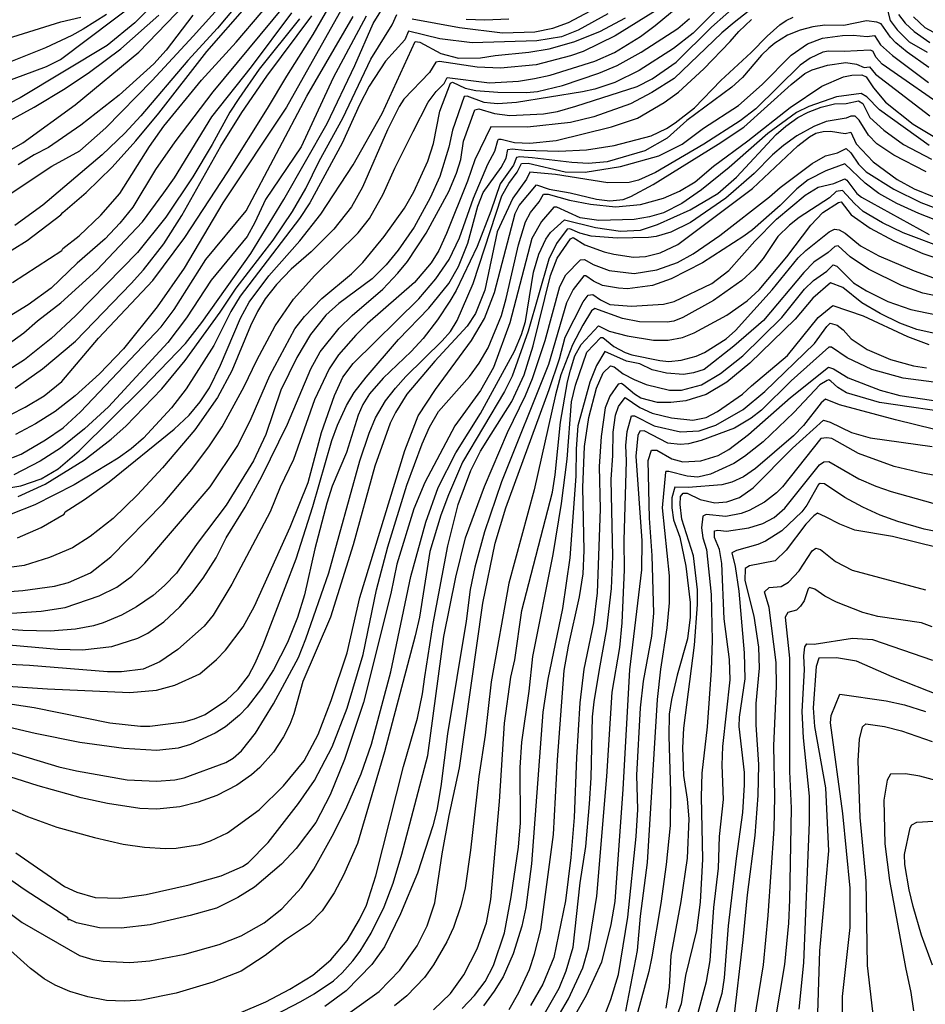
# Model space of a CAD drawing. Units: millimetres. Extents: x 187945 to 190359, y 1671518 to 1674296.
# Drawn here: x 188238 to 188369, y 1672756 to 1672899 of the extents above; entities that cross this region are included whole.
import ezdxf

# ---------------------------------------------------------------- set-up
doc = ezdxf.new("R2010")
doc.units = ezdxf.units.MM
doc.header["$MEASUREMENT"] = 0
for name, color, linetype in [('IMAGEM', 7, 'Continuous'), ('V-CURVA_DE_NIVEL', 4, 'Continuous'), ('V-CURVA_MESTRA', 1, 'Continuous')]:
    doc.layers.add(name, color=color, linetype=linetype)
picture_1 = doc.add_image_def('image1.jpg', size_in_pixel=(4023, 4630))

msp = doc.modelspace()

# ---------------------------------------------------------------- linework, layer by layer
at = {"layer": 'V-CURVA_DE_NIVEL'}
for points in [[(188263.43, 1672906.63), (188254.93, 1672898.13), (188250.96, 1672894.83), (188238.38, 1672887.27), (188235.05, 1672885.58)], [(188234.79, 1672878.53), (188238.76, 1672880.76), (188246.32, 1672886.25), (188255.52, 1672893.87), (188266.2, 1672905.01)], [(188235.81, 1672889.44), (188242.19, 1672891.79), (188244.22, 1672892.82), (188259.79, 1672904.61)], [(188224.73, 1672809.33), (188243.82, 1672807.62), (188247.37, 1672807.53), (188251.6, 1672808.02), (188255.35, 1672809.24), (188256.79, 1672809.94), (188259.12, 1672811.59), (188261.43, 1672813.75), (188263.17, 1672815.74), (188264.79, 1672817.9), (188266.68, 1672820.83), (188268.12, 1672823.72), (188270.86, 1672828.17), (188273.29, 1672832.59), (188276.98, 1672840.14), (188280.32, 1672848.15), (188281.68, 1672850.58), (188284.44, 1672854.01), (188286.29, 1672855.85), (188290.73, 1672859.66), (188292.91, 1672861.96), (188294.28, 1672863.66), (188296.99, 1672867.71), (188300.24, 1672873.73), (188301.39, 1672876.39), (188302, 1672878.38), (188302.37, 1672881.03), (188304, 1672885.55), (188304.6, 1672885.69), (188306.84, 1672885.03), (188309.05, 1672884.71), (188313.91, 1672884.96), (188315.93, 1672885.32), (188318.59, 1672886.08), (188327.43, 1672888.94), (188329.64, 1672890.02), (188333.09, 1672892.43), (188338.18, 1672897.49), (188344.41, 1672903.02)], [(188235.3, 1672872.38), (188242.95, 1672877.4), (188246.99, 1672879.65), (188250.76, 1672882.97), (188257.44, 1672889.81), (188263.37, 1672896.18), (188268.73, 1672902.21)], [(188270.86, 1672902.18), (188266.86, 1672897.37), (188262.57, 1672892.66), (188255.78, 1672884.67), (188253.47, 1672882.17), (188250.21, 1672879.06), (188241.66, 1672871.78), (188237.61, 1672868.85)], [(188345.26, 1672901.13), (188341.45, 1672898.15), (188339.67, 1672896.66), (188332.79, 1672890.08), (188329.57, 1672888.04), (188326.5, 1672886.44), (188321.18, 1672884.55), (188317.82, 1672883.72), (188311.61, 1672883.05), (188306.32, 1672883.11), (188304, 1672878.34), (188302.98, 1672875.24), (188299.95, 1672867.68), (188298.83, 1672865.25), (188297.73, 1672863.45), (188295.29, 1672860.63), (188288.53, 1672854.68), (188286.85, 1672853), (188284.35, 1672850.15), (188282.98, 1672848.12), (188280.86, 1672843.67), (188277.82, 1672835.02), (188275.93, 1672831.02), (188274.46, 1672827.46), (188268.95, 1672817.02), (188266.22, 1672812.57), (188264.94, 1672810.94), (188261.15, 1672807.57), (188258.55, 1672805.81), (188256.12, 1672804.76), (188253.01, 1672804.34), (188250.99, 1672804.37), (188239.75, 1672805.29), (188233.96, 1672805.57)], [(188285.31, 1672901.02), (188276.83, 1672885.93), (188267.64, 1672872.13), (188262.04, 1672862.7), (188258.15, 1672857.11), (188253.28, 1672851), (188249.84, 1672847.41), (188246.32, 1672844.21), (188243.43, 1672841.96), (188240.59, 1672840.17), (188237.7, 1672838.63)], [(188294.99, 1672898.71), (188301.78, 1672897.44), (188307.99, 1672896.66), (188312.67, 1672896.82), (188315.26, 1672897.36), (188317.53, 1672898.16), (188323.07, 1672901.09)], [(188363.32, 1672901.11), (188363.99, 1672898.45), (188365, 1672897.09), (188366.73, 1672895.38), (188369.31, 1672893.9)], [(188339.4, 1672900.49), (188335.53, 1672896.63), (188332.72, 1672894.43), (188327.76, 1672891.23), (188324.23, 1672889.48), (188321.34, 1672888.52), (188319.58, 1672888.14), (188310.04, 1672886.63), (188307.35, 1672886.43), (188306.26, 1672886.49), (188305.36, 1672886.63), (188302.9, 1672887.53), (188302.46, 1672887.5), (188300.77, 1672882.6), (188300.26, 1672880.17), (188298.96, 1672875.94), (188297.55, 1672872.84), (188295.24, 1672868.61), (188292.94, 1672865.28), (188291.22, 1672863.16), (188289.19, 1672861.16), (188284.36, 1672857.55), (188282.5, 1672855.88), (188280.27, 1672853.08), (188278.3, 1672849.78), (188276.01, 1672845.04), (188273.85, 1672838.67), (188272.08, 1672834.86), (188268.14, 1672828.46), (188263.94, 1672822.91), (188260.93, 1672818.63), (188259.22, 1672816.81), (188257.59, 1672815.4), (188255.19, 1672813.75), (188253.01, 1672812.54), (188250.38, 1672811.45), (188248.97, 1672811.03), (188246.38, 1672810.54), (188242.73, 1672810.25), (188238.76, 1672810.31), (188233.41, 1672810.73)], [(188276.51, 1672900.58), (188266.18, 1672888.13), (188260.71, 1672880.94), (188257.9, 1672876.92), (188254.63, 1672871.49), (188252.78, 1672869.18), (188250.66, 1672866.91), (188246.61, 1672863.41), (188242.84, 1672859.77), (188239.53, 1672857.4), (188234.24, 1672854.16)], [(188234.92, 1672840.49), (188239.11, 1672842.61), (188241.87, 1672844.21), (188244.38, 1672846.32), (188249.71, 1672852.58), (188257.54, 1672860.88), (188262.15, 1672867.1), (188268.38, 1672876.58), (188274.11, 1672885.74), (188276.86, 1672890.42), (188280.7, 1672896.41), (188282.98, 1672900.41)], [(188330.73, 1672900.26), (188324.29, 1672896.23), (188319.65, 1672893.99), (188317.82, 1672893.36), (188312.89, 1672892.06), (188307.73, 1672891.57), (188304.34, 1672891.73), (188298.9, 1672892.53), (188298.38, 1672892.46), (188297.47, 1672890.93), (188293.77, 1672887.07), (188293.1, 1672886.03), (188291.43, 1672882.67), (188287.78, 1672874.37), (188286.21, 1672871.52), (188283.65, 1672868.3), (188280.39, 1672865.05), (188277.5, 1672862.54), (188275.39, 1672860.3), (188273.74, 1672858.24), (188272.63, 1672856.41), (188271.64, 1672854.36), (188268.94, 1672847.86), (188266.89, 1672843.99), (188263.62, 1672839.34), (188258.95, 1672833.83), (188255.33, 1672829.94), (188251.82, 1672826.52), (188248.51, 1672823.89), (188245.93, 1672822.29), (188242.6, 1672820.89), (188238.98, 1672819.74), (188234.98, 1672819.18)], [(188235.08, 1672850.61), (188238.9, 1672853.33), (188240.89, 1672855.07), (188244.27, 1672857.67), (188249.43, 1672862.39), (188256.02, 1672869.39), (188259.12, 1672873.57), (188260.65, 1672875.75), (188266.03, 1672884.53), (188271.79, 1672891.74), (188277.59, 1672899.54)], [(188250.86, 1672899.33), (188247.5, 1672897.22), (188245.82, 1672896.27), (188242.03, 1672894.51), (188235.27, 1672891.79)], [(188323.21, 1672899.44), (188318.94, 1672897.04), (188316.51, 1672896.08), (188312.95, 1672895.5), (188303.64, 1672895.22), (188298.96, 1672895.82), (188294.44, 1672896.93), (188293.9, 1672895.67), (188291.14, 1672892.56), (188288.77, 1672888.98), (188287.36, 1672886.29), (188284.87, 1672880.75), (188280.22, 1672872.1), (188278.71, 1672869.86), (188270.16, 1672858.62), (188268.79, 1672856.41), (188266.35, 1672851.51), (188262.34, 1672845.23), (188260.23, 1672842.49), (188256.19, 1672838.11), (188254.42, 1672836.57), (188252.51, 1672835.23), (188246.19, 1672831.38), (188240.52, 1672828.48), (188237.09, 1672827.12)], [(188238.09, 1672829.67), (188241.99, 1672831.49), (188247.69, 1672834.97), (188251.54, 1672837.95), (188253.65, 1672839.87), (188258.84, 1672845.25), (188262.18, 1672849.33), (188267.24, 1672856.31), (188269.56, 1672859.8), (188274.9, 1672866.72), (188277.69, 1672870.85), (188279.62, 1672874.21), (188281.54, 1672878.12), (188284.96, 1672884.33), (188289, 1672892.88), (188292.06, 1672897.81), (188292.76, 1672899.32)], [(188263.33, 1672899.22), (188259.44, 1672894.16), (188257.68, 1672892.22), (188252.67, 1672887.69), (188247.15, 1672883.32), (188242.47, 1672880.13), (188240.42, 1672879.07), (188238.1, 1672877.6)], [(188221.12, 1672891.05), (188244.27, 1672898.26), (188247.12, 1672898.96)], [(188369.57, 1672891.66), (188366.44, 1672893.86), (188364.8, 1672895.25), (188364.02, 1672896.05), (188362.66, 1672897.96), (188362.07, 1672898.23), (188360.57, 1672898.42), (188357.3, 1672897.71), (188354.55, 1672897.78), (188352.79, 1672897.52), (188350.99, 1672897.07), (188349.17, 1672896.34), (188347.34, 1672895.2), (188346.46, 1672894.45), (188345.42, 1672893.46), (188342.64, 1672890.22), (188341.11, 1672888.83), (188334.63, 1672884.01), (188331.78, 1672881.47), (188328.55, 1672879.65), (188323.14, 1672878.05), (188320.41, 1672877.8), (188318.01, 1672877.92), (188312.31, 1672878.63), (188310.49, 1672878.76), (188310.02, 1672878.65), (188309.59, 1672877.58), (188307.67, 1672874.85), (188306.34, 1672870.92), (188304.34, 1672865.79), (188301.31, 1672859.45), (188300.42, 1672857.92), (188298.64, 1672855.23), (188296.54, 1672852.5), (188294.83, 1672850.66), (188290.77, 1672846.77), (188288.79, 1672844.5), (188287.86, 1672842.99), (188287.17, 1672841.46), (188285.48, 1672836.04), (188283.43, 1672831.18), (188282.64, 1672828.74), (188280.91, 1672822.15), (188279.41, 1672815.49), (188278.42, 1672812.22), (188276.98, 1672808.6), (188274.94, 1672804.66), (188273.21, 1672801.97), (188271.15, 1672799.25), (188270.06, 1672798.1), (188268, 1672796.4), (188266.52, 1672795.5), (188262.97, 1672793.84), (188261.17, 1672793.34), (188258.13, 1672792.99), (188253.33, 1672793.29), (188246.99, 1672794.14), (188240.55, 1672795.44), (188224.29, 1672799.28)], [(188234.95, 1672800.02), (188240.42, 1672799.2), (188251.31, 1672796.97), (188255.76, 1672796.49), (188257.11, 1672796.53), (188262.01, 1672797.15), (188263.54, 1672797.55), (188265.11, 1672798.18), (188268.19, 1672800.26), (188269.87, 1672801.88), (188271.34, 1672803.8), (188272.31, 1672805.59), (188273.47, 1672808.25), (188278.21, 1672820.67), (188280.61, 1672828.23), (188283.35, 1672837.77), (188284.18, 1672840.02), (188285.49, 1672842.85), (188286.61, 1672844.72), (188288.32, 1672846.94), (188293.02, 1672852.38), (188297.36, 1672856.9), (188300.27, 1672860.46), (188301.67, 1672862.94), (188303.01, 1672866.27), (188304.46, 1672871.62), (188305.22, 1672873.61), (188307.83, 1672877.22), (188308.53, 1672878.57), (188308.8, 1672879.83), (188309.43, 1672879.94), (188311.19, 1672879.72), (188316.12, 1672879.56), (188320.13, 1672879.78), (188324.13, 1672880.39), (188329.48, 1672881.8), (188331.69, 1672882.86), (188332.95, 1672883.67), (188335.72, 1672885.83), (188339.54, 1672889.8), (188343.89, 1672893.81), (188346.24, 1672896.2), (188348.05, 1672897.83), (188348.98, 1672898.44), (188349.97, 1672898.96)], [(188236.07, 1672834.86), (188238.54, 1672835.83), (188242.06, 1672837.87), (188244.59, 1672839.63), (188247.07, 1672841.9), (188258.74, 1672854.21), (188260.63, 1672856.73), (188265.19, 1672863.94), (188271.02, 1672870.98), (188279.78, 1672887.54), (188286.47, 1672899.03)], [(188278.69, 1672898.68), (188272.86, 1672891.41), (188269.93, 1672887.18), (188268.65, 1672885.2), (188266.1, 1672880.52), (188263.32, 1672875.88), (188259.4, 1672870.05), (188255.33, 1672864.96), (188246.38, 1672855.77), (188242.84, 1672852.5), (188239.02, 1672849.43), (188236.23, 1672847.66)], [(188237.19, 1672812.83), (188241.42, 1672813.11), (188244.9, 1672813.66), (188249.78, 1672815.32), (188252.32, 1672816.57), (188254.48, 1672818.16), (188256.4, 1672820.05), (188265.8, 1672831.11), (188269.8, 1672837.07), (188271.71, 1672840.94), (188274.4, 1672847.16), (188278.05, 1672853.91), (188279.44, 1672855.71), (188281.94, 1672858.3), (188286.22, 1672861.87), (188287.85, 1672863.48), (188290.92, 1672867.23), (188293.86, 1672871.36), (188295.2, 1672873.7), (188297.25, 1672878.12), (188298.05, 1672880.71), (188298.96, 1672885.36), (188300.49, 1672889.38), (188300.79, 1672889.55), (188302.64, 1672888.68), (188304.18, 1672888.33), (188307.35, 1672888.09), (188311.48, 1672888.04), (188313.05, 1672888.22), (188316.67, 1672889.07), (188321.92, 1672890.86), (188324.55, 1672891.95), (188328.04, 1672893.86), (188333.32, 1672897.3), (188335, 1672898.74)], [(188288.31, 1672899.06), (188283.55, 1672890.19), (188278.93, 1672880.2), (188273.79, 1672872.61), (188272.28, 1672869.28), (188271.15, 1672867.27), (188265.97, 1672860.94), (188262.38, 1672855.48), (188259.72, 1672851.96), (188251.15, 1672842.65), (188247.69, 1672839.45), (188244.19, 1672836.68), (188241.26, 1672834.79), (188237.48, 1672832.82)], [(188237.99, 1672823.7), (188241.39, 1672825.2), (188244.73, 1672827.16), (188244.88, 1672827.46), (188247.69, 1672829.24), (188251.22, 1672831.8), (188260.63, 1672839.42), (188262.76, 1672841.44), (188264.39, 1672843.39), (188265.69, 1672845.39), (188267.29, 1672848.66), (188270.2, 1672855.45), (188271.42, 1672857.76), (188274.27, 1672861.58), (188278.74, 1672866.64), (188281.78, 1672870.47), (188286.45, 1672877.61), (188290.65, 1672885.04), (188295.41, 1672895.41), (188296.08, 1672895.31), (188299.09, 1672893.71), (188301.65, 1672893.02), (188304.82, 1672893.07), (188306.93, 1672893.42), (188311.83, 1672893.87), (188314.75, 1672894.35), (188318.3, 1672895.38), (188322.08, 1672896.88), (188325.79, 1672898.83)], [(188370.91, 1672896.4), (188369.04, 1672897.41), (188367.35, 1672898.98)], [(188234.89, 1672793.39), (188243.98, 1672790.63), (188246.51, 1672790.04), (188253.84, 1672788.78), (188258.07, 1672788.55), (188260.73, 1672788.76), (188262.07, 1672789.05), (188268.06, 1672791.27), (188269.15, 1672791.9), (188270.32, 1672792.96), (188272.35, 1672795.52), (188274.97, 1672799.76), (188278.56, 1672806.42), (188279.62, 1672809.11), (188282.95, 1672818.66), (188287.41, 1672834.86), (188288.77, 1672838.86), (188289.69, 1672841.07), (188291.11, 1672843.51), (188292.57, 1672845.36), (188294.04, 1672847.04), (188299.31, 1672852.17), (188300.49, 1672853.54), (188301.49, 1672855.13), (188303.76, 1672860.48), (188307.92, 1672873.13), (188308.91, 1672874.89), (188310.12, 1672876.55), (188310.74, 1672877.8), (188311.7, 1672877.83), (188317.05, 1672876.61), (188319.93, 1672876.55), (188325.03, 1672877.35), (188330.57, 1672878.92), (188333.93, 1672880.58), (188337.02, 1672882.91), (188342.09, 1672886.19), (188345.52, 1672889.2), (188349.68, 1672893.44), (188352.02, 1672895.08), (188354.2, 1672895.89), (188357.08, 1672896.3), (188358.65, 1672896.34), (188360.63, 1672896.13), (188361.7, 1672896.27), (188362.58, 1672894.93), (188364.3, 1672893.38), (188369.5, 1672889.5)], [(188373.06, 1672885), (188362.82, 1672892.14), (188361.93, 1672893.11), (188361.46, 1672894.04), (188361.08, 1672894.19), (188357.34, 1672893.97), (188355.09, 1672894.03), (188354.23, 1672893.86), (188352.44, 1672893.03), (188350.97, 1672892), (188344.59, 1672885.71), (188342.32, 1672883.94), (188337.07, 1672880.6), (188330.08, 1672876.48), (188327.65, 1672875.39), (188326.31, 1672875.04), (188323.2, 1672875.01), (188315.64, 1672876.2), (188311.97, 1672876.54), (188311.46, 1672875.53), (188309.51, 1672872.81), (188307.22, 1672867.91), (188305.46, 1672859.48), (188304.11, 1672856.15), (188302.89, 1672854.29), (188298.25, 1672849.24), (188294.2, 1672844.47), (188292.55, 1672841.81), (188291.78, 1672840.27), (188289.59, 1672834.06), (188286.44, 1672822.72), (188283.16, 1672812.28), (188279.17, 1672802.97), (188277.87, 1672798.29), (188277.33, 1672796.75), (188276.38, 1672794.96), (188274.96, 1672792.75), (188272.99, 1672790.55), (188271.79, 1672789.48), (188269.66, 1672787.99), (188266.75, 1672786.5), (188264.09, 1672785.51), (188261.43, 1672784.87), (188258.1, 1672784.5), (188255.67, 1672784.63), (188250.99, 1672785.35), (188247.21, 1672786.14), (188240.97, 1672787.88), (188223.36, 1672793.48)], [(188237.74, 1672778.21), (188244.78, 1672773.33), (188246.57, 1672772.54), (188249.23, 1672771.77), (188252.79, 1672771.66), (188256.56, 1672772.19), (188262.78, 1672773.6), (188267.39, 1672774.91), (188270.49, 1672776.22), (188271.29, 1672776.75), (188274.17, 1672779.69), (188278.58, 1672785.35), (188280.86, 1672788.68), (188283.41, 1672793.55), (188285.59, 1672799.12), (188287.91, 1672806.87), (188289.82, 1672816.22), (188291.46, 1672822.44), (188294.18, 1672831.31), (188296.39, 1672837.29), (188297.45, 1672839.73), (188298.76, 1672841.97), (188303.25, 1672847.04), (188304.64, 1672848.95), (188305.94, 1672851.19), (188307.86, 1672855.83), (188308.56, 1672858.3), (188310.32, 1672866.05), (188311.32, 1672869.38), (188312.04, 1672870.72), (188313.31, 1672872.27), (188313.94, 1672873.38), (188314.62, 1672873.35), (188317.66, 1672872.51), (188320.73, 1672871.9), (188324.32, 1672871.55), (188327.91, 1672871.87), (188331.24, 1672872.79), (188333.58, 1672873.78), (188335.82, 1672875.16), (188338.47, 1672877.4), (188343.41, 1672881.05), (188349.55, 1672885.9), (188354.1, 1672888.96), (188357.24, 1672890.32), (188358.42, 1672890.56), (188359.86, 1672890.59), (188360.52, 1672890.34), (188361.56, 1672888.72), (188363.32, 1672886.67), (188367.29, 1672883.46), (188370.4, 1672881.6)], [(188369.61, 1672880.41), (188362.44, 1672885.56), (188360.6, 1672887.42), (188359.77, 1672887.9), (188356.21, 1672887.44), (188352.21, 1672886.03), (188350.45, 1672885.15), (188346.3, 1672882.11), (188340.72, 1672877.22), (188336.73, 1672873.97), (188333.9, 1672872), (188331.24, 1672870.69), (188329.22, 1672870.11), (188327.01, 1672869.73), (188321.92, 1672869.57), (188319.23, 1672869.95), (188315.87, 1672871.49), (188315.42, 1672871.48), (188313.64, 1672869.41), (188312.26, 1672866.98), (188309.09, 1672854.78), (188306.69, 1672848.34), (188304.82, 1672845.01), (188301.13, 1672839.89), (188296.78, 1672831.69), (188295.21, 1672827.91), (188292.78, 1672819.91), (188291.88, 1672815.68), (188287.96, 1672799.92), (188285.19, 1672791.69), (188283.11, 1672786.6), (188281.06, 1672782.6), (188278.22, 1672778.85), (188276.1, 1672776.6), (188272.19, 1672773.23), (188269.82, 1672771.74), (188266.71, 1672770.24), (188262.94, 1672769.15), (188257.17, 1672767.83), (188252.95, 1672767.32), (188249.84, 1672767.4), (188246.51, 1672768.09), (188245.51, 1672768.56), (188245.38, 1672768.49), (188245.26, 1672768.83), (188238.98, 1672772.91), (188235.03, 1672775.68)], [(188229.51, 1672774.96), (188238.66, 1672768.14), (188246.96, 1672763.4), (188248.88, 1672762.79), (188250.38, 1672762.55), (188254.23, 1672762.39), (188257.11, 1672762.63), (188262.17, 1672763.59), (188267.13, 1672764.95), (188270.28, 1672766.2), (188273.61, 1672768.08), (188276.16, 1672770.13), (188278.99, 1672773.22), (188280.76, 1672775.84), (188283.68, 1672781.06), (188285.54, 1672784.87), (188287.59, 1672789.65), (188289.08, 1672793.9), (188291.87, 1672804.38), (188294.76, 1672818.14), (188296.96, 1672825.99), (188298.73, 1672830.99), (188301.29, 1672835.98), (188304.82, 1672841.68), (188309.72, 1672850.71), (188310.74, 1672853.08), (188311.35, 1672854.97), (188312.47, 1672862.11), (188313.24, 1672864.7), (188314.26, 1672866.85), (188314.93, 1672867.81), (188316.96, 1672869.65), (188321.44, 1672868.54), (188325.03, 1672868.03), (188327.91, 1672868.19), (188330.41, 1672868.98), (188335.08, 1672871.09), (188339.08, 1672873.46), (188341.8, 1672875.84), (188347.53, 1672881.99), (188348.91, 1672883.21), (188350.64, 1672884.44), (188352.15, 1672885.23), (188354, 1672885.93), (188355.93, 1672886.41), (188357.62, 1672886.47), (188359.41, 1672886.86), (188360.04, 1672886.48), (188361.03, 1672884.43), (188363.07, 1672882.6), (188365.88, 1672880.55), (188369.92, 1672878.42)], [(188369.18, 1672876.57), (188364.51, 1672878.98), (188362.07, 1672880.63), (188360.85, 1672881.88), (188359.5, 1672884.04), (188358.92, 1672884.65), (188358.3, 1672884.65), (188357.6, 1672884.36), (188354.74, 1672883.85), (188352.95, 1672883.16), (188350.48, 1672881.79), (188348.56, 1672880.41), (188346.97, 1672879.03), (188344.35, 1672876.34), (188340.24, 1672872.77), (188335.16, 1672869.28), (188332.33, 1672867.87), (188330.21, 1672867.23), (188329.09, 1672867.09), (188324.55, 1672866.99), (188320.8, 1672867.31), (188319.17, 1672867.74), (188317.74, 1672868.34), (188317.34, 1672868.32), (188315.83, 1672866.24), (188314.68, 1672863.97), (188311.72, 1672853.59), (188309.43, 1672847.06), (188308.31, 1672844.85), (188302.24, 1672834.64), (188300.2, 1672829.93), (188299.1, 1672826.98), (188297.53, 1672821.73), (188296.01, 1672812.25), (188295.4, 1672809.56), (188290.97, 1672792.82), (188287.08, 1672779.56), (188285.08, 1672774.98), (188283.7, 1672772.45), (188281.97, 1672769.85), (188280.13, 1672767.98), (188276.7, 1672765.66), (188273.77, 1672763.38), (188270.3, 1672761.11), (188266.2, 1672759.54), (188260.92, 1672757.96), (188255.89, 1672756.95), (188253.46, 1672756.77), (188250.83, 1672756.87), (188248.17, 1672757.4), (188245.54, 1672758.16), (188243.43, 1672759.09), (188241.83, 1672760.01), (188239.86, 1672761.51), (188234.11, 1672766.67)], [(188272.67, 1672753.52), (188278.88, 1672756.74), (188280.8, 1672757.84), (188283.59, 1672759.73), (188284.87, 1672760.87), (188286.39, 1672762.63), (188287.46, 1672764.03), (188289.05, 1672766.59), (188290.95, 1672770.4), (188292.22, 1672773.83), (188293.5, 1672778.02), (188297.21, 1672792.27), (188299.56, 1672809.47), (188301.26, 1672818.02), (188302.67, 1672823.72), (188305.42, 1672831.15), (188308.75, 1672838.93), (188311.35, 1672844.27), (188312.34, 1672846.74), (188314.17, 1672852.25), (188316.27, 1672860.03), (188317.14, 1672861.71), (188319.26, 1672863.9), (188319.84, 1672863.95), (188321.09, 1672863.19), (188323.39, 1672862.36), (188327.04, 1672861.91), (188330.31, 1672862.46), (188333.26, 1672863.48), (188335.53, 1672864.76), (188339.38, 1672867.42), (188346.54, 1672872.98), (188348.09, 1672874.34), (188352.72, 1672877.82), (188354.65, 1672878.91), (188356.37, 1672879.33), (188357.64, 1672879.97), (188358.28, 1672879.35), (188359.38, 1672877.7), (188360.5, 1672876.6), (188364.52, 1672874.11), (188368.41, 1672872.16), (188378.47, 1672868.38)], [(188377.83, 1672866.75), (188368.09, 1672870.59), (188364.92, 1672872.03), (188362.34, 1672873.44), (188360.38, 1672874.96), (188357.44, 1672877.75), (188354.68, 1672876.74), (188352.12, 1672875.43), (188350.49, 1672874.13), (188348.11, 1672871.71), (188344.12, 1672868.21), (188342.87, 1672867.29), (188336.89, 1672863.47), (188332.36, 1672861.13), (188329.67, 1672860.18), (188326.05, 1672859.7), (188324.74, 1672859.77), (188322.46, 1672860.18), (188321.15, 1672860.79), (188320.03, 1672861.56), (188319.75, 1672861.59), (188318.19, 1672859.61), (188317.24, 1672857.69), (188314.65, 1672848.76), (188307.89, 1672831.82), (188305.42, 1672824.61), (188304, 1672819.46), (188303.36, 1672816.26), (188302.77, 1672811.68), (188300.06, 1672795.41), (188299.12, 1672787.82), (188298.51, 1672784.39), (188297.93, 1672782.12), (188295.75, 1672775.27), (188293.29, 1672769.38), (188290.98, 1672764.64), (188289.13, 1672762.08), (188285.45, 1672758.26), (188282.34, 1672755.99)], [(188285.99, 1672755.15), (188290.19, 1672758.2), (188293.18, 1672761.24), (188295.68, 1672764.76), (188297.12, 1672767.65), (188298.24, 1672770.98), (188299.29, 1672778.09), (188300.3, 1672783.63), (188301.79, 1672790.51), (188305.17, 1672814.27), (188306.96, 1672822.95), (188308.5, 1672828.04), (188314.76, 1672845.14), (188316.22, 1672849.59), (188317.05, 1672852.7), (188319.66, 1672857.82), (188320.38, 1672858.76), (188321.03, 1672858.89), (188322.14, 1672858.09), (188323.52, 1672857.43), (188326.63, 1672857.17), (188331.24, 1672857.49), (188332.81, 1672857.88), (188338.22, 1672860.46), (188340.7, 1672862.36), (188344.46, 1672866.56), (188347.58, 1672869.75), (188351.68, 1672873.24), (188353.59, 1672874.39), (188355.83, 1672874.93), (188357.41, 1672875.56), (188357.7, 1672875.38), (188359.18, 1672873.48), (188359.84, 1672872.93), (188369.6, 1672867.52)], [(188372.26, 1672865.37), (188365.85, 1672867.77), (188362.85, 1672869.21), (188360.07, 1672870.88), (188358.81, 1672872), (188357.09, 1672873.92), (188356.16, 1672873.73), (188355.24, 1672872.83), (188350.83, 1672870.02), (188349.42, 1672868.91), (188347.74, 1672867.25), (188345.64, 1672864.09), (188344.33, 1672862.51), (188342.57, 1672860.89), (188338.47, 1672857.99), (188334.06, 1672855.53), (188332.74, 1672855.03), (188331.78, 1672854.87), (188327.78, 1672854.93), (188325.31, 1672855.41), (188321.32, 1672856.85), (188320.86, 1672856.5), (188319.59, 1672854.46), (188318.1, 1672851.59), (188316.44, 1672847.25), (188315.67, 1672844.4), (188312.57, 1672830.67), (188308.91, 1672817.18), (188306.37, 1672802.93), (188305.51, 1672795.19), (188304.58, 1672789.23), (188303.38, 1672778.6), (188302.61, 1672773.15), (188301.98, 1672770.56), (188300.94, 1672767.45), (188299.98, 1672765.37), (188298.06, 1672762.01), (188296.73, 1672760.19), (188294.2, 1672757.57), (188292.43, 1672756.1)], [(188372.61, 1672858.25), (188368.7, 1672859.06), (188365.63, 1672860.17), (188360.86, 1672862.55), (188358.2, 1672864.32), (188356.45, 1672865.92), (188355.97, 1672865.82), (188355.01, 1672864.96), (188352.95, 1672863.55), (188351.49, 1672862.06), (188345.68, 1672855.13), (188341.4, 1672851.4), (188337.1, 1672848.05), (188335.59, 1672847.54), (188334.12, 1672847.31), (188331.69, 1672847.5), (188329.6, 1672847.98), (188327.82, 1672848.84), (188325.92, 1672849.23), (188322.78, 1672850.66), (188321.6, 1672848.63), (188320.6, 1672846.2), (188318.87, 1672839.92), (188318.65, 1672836.59), (188318.62, 1672832.62), (188317.71, 1672820.83), (188316.65, 1672813.53), (188314.57, 1672803.32), (188313.81, 1672798.52), (188312.2, 1672776.61), (188311.38, 1672770.3), (188310.79, 1672767.61), (188309.54, 1672763.64), (188308.11, 1672760.31), (188306.83, 1672758.23), (188305.25, 1672756.09)], [(188308.97, 1672755.57), (188310.36, 1672758.04), (188311.92, 1672761.37), (188312.65, 1672763.58), (188313.53, 1672767.13), (188315.38, 1672780.87), (188315.93, 1672791.66), (188316.92, 1672804.54), (188317.53, 1672808.09), (188319.13, 1672815.2), (188319.64, 1672818.53), (188319.8, 1672821.89), (188319.61, 1672830.99), (188319.87, 1672836.91), (188320.47, 1672841.1), (188321.56, 1672845.33), (188322.52, 1672847.54), (188323.58, 1672848.56), (188324.13, 1672848.44), (188325.41, 1672847.43), (188327.01, 1672846.58), (188328.77, 1672845.87), (188332.1, 1672845.07), (188333.86, 1672845.07), (188336.75, 1672845.84), (188339.47, 1672847.46), (188342.7, 1672850.03), (188348.35, 1672855.56), (188351.59, 1672859.66), (188352.91, 1672860.91), (188354.81, 1672862.23), (188355.76, 1672863.16), (188356.28, 1672862.97), (188358.66, 1672860.54), (188360.54, 1672859.38), (188363.64, 1672857.85), (188366.97, 1672856.71), (188371.84, 1672855.7)], [(188375.78, 1672852.05), (188367.84, 1672853.84), (188365.37, 1672854.74), (188362.55, 1672856.11), (188359.89, 1672857.66), (188357.12, 1672859.9), (188355.35, 1672860.56), (188352.82, 1672858.33), (188350.27, 1672855.33), (188343.71, 1672848.93), (188340.39, 1672846.22), (188337.39, 1672844.45), (188334.5, 1672843.53), (188332.33, 1672843.28), (188330.41, 1672843.25), (188328, 1672843.92), (188327.07, 1672844.46), (188325.55, 1672845.79), (188325.18, 1672846), (188324.72, 1672845.94), (188323.52, 1672844.18), (188322.81, 1672842.48), (188322.25, 1672838.38), (188321.97, 1672834.03), (188322.09, 1672827.88), (188321.68, 1672815.78), (188321.15, 1672811.45), (188319.77, 1672804.73), (188319.19, 1672799.89), (188318.68, 1672791.98), (188318.38, 1672783.34), (188317.88, 1672777.54), (188317.1, 1672771.27), (188315.42, 1672763.1), (188313.85, 1672759.26), (188312.07, 1672756.15)], [(188314.92, 1672752.69), (188317.56, 1672757.14), (188319.61, 1672761.59), (188320.43, 1672764.48), (188321.65, 1672771.97), (188323.09, 1672789.26), (188323.84, 1672801.43), (188324.93, 1672807.87), (188325.3, 1672811.42), (188325.62, 1672819.11), (188325.58, 1672823.33), (188325.92, 1672834.83), (188325.82, 1672837.07), (188326.01, 1672839.09), (188326.62, 1672841.36), (188327.09, 1672841.36), (188329.92, 1672839.88), (188333.7, 1672839.05), (188336.39, 1672839.18), (188338.83, 1672839.98), (188342.73, 1672842.24), (188345.9, 1672844.85), (188353.03, 1672851.81), (188354.82, 1672854.26), (188355.32, 1672854.71), (188356.34, 1672854.42), (188357.19, 1672853.77), (188358.36, 1672852.47), (188360.67, 1672850.93), (188364, 1672849.49), (188367.33, 1672848.56), (188369.22, 1672848.27)], [(188379.11, 1672845.07), (188365.85, 1672846.79), (188361.34, 1672848.02), (188357.78, 1672849.73), (188355.51, 1672851.27), (188355.13, 1672851.28), (188349.69, 1672846.42), (188345.42, 1672842.18), (188343.89, 1672841), (188341.48, 1672839.55), (188336.68, 1672837.8), (188334.86, 1672837.29), (188333.64, 1672837.18), (188331.88, 1672837.39), (188328.48, 1672839.16), (188327.84, 1672839.13), (188327.55, 1672838.51), (188327.28, 1672835.5), (188328.13, 1672823.3), (188328.06, 1672819.11), (188326.35, 1672804.66), (188325.39, 1672787.4), (188324.21, 1672771.17), (188323.64, 1672767.84), (188322.32, 1672762.4), (188320.11, 1672757.62), (188318.35, 1672754.58)], [(188322.81, 1672754.93), (188323.66, 1672757.02), (188324.77, 1672760.63), (188326.1, 1672768.93), (188327.33, 1672780.55), (188327.54, 1672784.49), (188327.41, 1672789.42), (188327.95, 1672799.16), (188328.35, 1672803.03), (188329.57, 1672809.5), (188329.86, 1672812.86), (188329.63, 1672821.15), (188329.22, 1672826.57), (188329.06, 1672834.89), (188329.51, 1672836.39), (188330.31, 1672836.39), (188332.45, 1672835.14), (188334.02, 1672834.7), (188336.62, 1672834.86), (188339.15, 1672835.59), (188340.68, 1672836.47), (188343.52, 1672838.67), (188349.57, 1672843.98), (188355.05, 1672848.39), (188355.77, 1672848.13), (188357.89, 1672846.82), (188362.52, 1672845.04), (188365.37, 1672844.27), (188377.8, 1672842.44)], [(188374.34, 1672841.52), (188362.43, 1672843.28), (188357.66, 1672844.65), (188356.4, 1672845.46), (188355.41, 1672846.35), (188355.13, 1672846.53), (188354.87, 1672846.47), (188353.84, 1672845.81), (188350.08, 1672841.82), (188345.65, 1672837.6), (188342.96, 1672835.45), (188341.39, 1672834.47), (188338.03, 1672832.9), (188336.23, 1672832.5), (188334.66, 1672832.65), (188332.04, 1672833.32), (188331.6, 1672833.32), (188331.54, 1672833.19), (188331.07, 1672828.07), (188332.07, 1672818.21), (188332.07, 1672814.33), (188331.75, 1672810.72), (188330.8, 1672804.76), (188330.34, 1672800.37), (188328.88, 1672776.81), (188327.89, 1672769.06), (188327.44, 1672764.12), (188325.76, 1672755.32)], [(188331.64, 1672755.77), (188332.12, 1672758.81), (188332.35, 1672763.36), (188333.8, 1672771.17), (188334.74, 1672777.45), (188334.95, 1672783.11), (188334.74, 1672785.96), (188334.21, 1672789.39), (188334.04, 1672793.36), (188334.21, 1672796.24), (188335.72, 1672808.22), (188336.15, 1672814.11), (188336.16, 1672816.19), (188335.56, 1672821.12), (188333.92, 1672826.44), (188333.65, 1672828.55), (188333.73, 1672829.67), (188334.09, 1672830.17), (188334.66, 1672830.18), (188336.55, 1672829.25), (188338.67, 1672828.8), (188340.4, 1672828.92), (188342.22, 1672829.56), (188344.19, 1672830.95), (188349.86, 1672836.67), (188354.37, 1672840.72), (188355.32, 1672840.43), (188358.39, 1672838.92), (188361.08, 1672838.19), (188370.02, 1672836.91)], [(188374.63, 1672831.94), (188368.64, 1672833.06), (188364.54, 1672834.02), (188359.42, 1672835.88), (188355.54, 1672838.06), (188354.84, 1672838.19), (188353.98, 1672838.08), (188348.45, 1672831.09), (188347.57, 1672830.21), (188345.81, 1672828.86), (188343.63, 1672827.68), (188342.45, 1672827.25), (188340.27, 1672826.82), (188337.39, 1672827.07), (188336.92, 1672826.87), (188336.74, 1672825.16), (188336.95, 1672823.72), (188337.45, 1672822.05), (188338.15, 1672815.52), (188338.28, 1672808.89), (188338.14, 1672804.6), (188337.56, 1672796.43), (188336.81, 1672789.71), (188336.7, 1672786.32), (188336.87, 1672777.29), (188336.54, 1672771.07), (188336.04, 1672766.97), (188334.44, 1672760.51), (188333.78, 1672756.41), (188333.03, 1672754.26)], [(188336.23, 1672754.97), (188337.48, 1672759.61), (188337.99, 1672762.68), (188338.53, 1672770.3), (188339.17, 1672776), (188339.34, 1672780.55), (188339.93, 1672785.9), (188339.72, 1672790.89), (188339.83, 1672793.58), (188340.87, 1672803.22), (188340.76, 1672806.14), (188340.01, 1672812), (188339.69, 1672820), (188339.35, 1672822.02), (188338.63, 1672823.78), (188338.6, 1672824.72), (188339.1, 1672824.83), (188340.36, 1672824.69), (188343.57, 1672825.15), (188345.58, 1672825.79), (188347.25, 1672826.68), (188348.79, 1672828.02), (188353.78, 1672834.26), (188354.42, 1672834.7), (188355.14, 1672834.75), (188359.45, 1672832.26), (188361.91, 1672831.17), (188364.12, 1672830.4), (188370.11, 1672828.71)], [(188376.46, 1672823.49), (188368.86, 1672824.99), (188365.08, 1672826.08), (188362.55, 1672827.01), (188360.02, 1672828.13), (188357.44, 1672829.54), (188354.49, 1672831.51), (188353.89, 1672831.58), (188353.62, 1672831.42), (188351.94, 1672828.42), (188351.24, 1672827.49), (188348.34, 1672824.74), (188346, 1672823.23), (188344.88, 1672822.75), (188341.77, 1672821.91), (188341.1, 1672821.55), (188341.58, 1672819.59), (188342.12, 1672816.03), (188342.88, 1672807.13), (188342.99, 1672803.35), (188342.18, 1672797.81), (188342.15, 1672796.47), (188342.92, 1672789.81), (188342.92, 1672788.04), (188342.67, 1672784.04), (188341.72, 1672777.38), (188340.6, 1672767.68), (188340, 1672760.15), (188339.66, 1672757.91), (188338.47, 1672753.91)], [(188344.33, 1672753.75), (188345.68, 1672762.04), (188346.37, 1672769.15), (188347.25, 1672781.67), (188347.34, 1672786.35), (188347.2, 1672793.68), (188347.58, 1672802.29), (188347.5, 1672805.72), (188346.53, 1672813.66), (188345.85, 1672815.93), (188346.51, 1672816.56), (188348.24, 1672816.7), (188349.31, 1672817.31), (188350.85, 1672818.94), (188352.71, 1672821.83), (188353.23, 1672822.21), (188353.91, 1672822.05), (188356.1, 1672820.3), (188358.49, 1672819.07), (188369.06, 1672816.21)], [(188370.05, 1672810.87), (188368.48, 1672811.42), (188362.17, 1672812.34), (188360.02, 1672812.95), (188356.21, 1672814.43), (188354.56, 1672815.29), (188353.12, 1672816.32), (188352.34, 1672816.54), (188352.15, 1672816.37), (188351.57, 1672814.62), (188351.02, 1672813.85), (188350.45, 1672813.27), (188349.22, 1672812.95), (188348.83, 1672812.25), (188349.45, 1672806.33), (188349.45, 1672789.97), (188349.66, 1672784.65), (188349.42, 1672771.43), (188349.28, 1672768.03), (188348.7, 1672762.08), (188347.36, 1672754.07)], [(188350.83, 1672755.61), (188351.52, 1672762.3), (188352.32, 1672782.66), (188352.34, 1672786.41), (188351.47, 1672794.83), (188351.28, 1672798.61), (188351.59, 1672804.63), (188351.5, 1672806.65), (188351.65, 1672807.99), (188351.95, 1672808.41), (188352.98, 1672808.36), (188358.52, 1672809.21), (188361.43, 1672809.03), (188370.08, 1672806.07)], [(188371.36, 1672800.84), (188364.25, 1672803.63), (188359.13, 1672805.9), (188356.25, 1672806.39), (188353.68, 1672806.34), (188353.28, 1672805.14), (188352.85, 1672799.16), (188353.07, 1672796.47), (188354.64, 1672787.6), (188355.06, 1672778.5), (188353.76, 1672764.06), (188353.38, 1672752.08)], [(188361.85, 1672751.96), (188360.71, 1672761.95), (188360.52, 1672774.18), (188359.64, 1672783.31), (188359.35, 1672791.5), (188359.57, 1672794.64), (188359.96, 1672796.4), (188360.47, 1672796.87), (188363.16, 1672796.45), (188365.6, 1672795.82), (188370.05, 1672794.32)], [(188370.75, 1672788.62), (188368.25, 1672789.29), (188366.17, 1672789.64), (188364.01, 1672789.57), (188363.56, 1672788.72), (188363.06, 1672785.84), (188363.22, 1672779.53), (188363.86, 1672774.21), (188366.17, 1672761.66), (188366.97, 1672758.04), (188367.32, 1672755.38)], [(188370.08, 1672761.98), (188368.51, 1672766.3), (188367.31, 1672770.46), (188366.71, 1672772.87), (188366.07, 1672776.55), (188366.06, 1672777.99), (188366.84, 1672781.83), (188367.12, 1672782.28), (188367.84, 1672782.65), (188370.24, 1672782.81)]]:
    msp.add_lwpolyline(points, dxfattribs=at)
at = {"layer": 'V-CURVA_DE_NIVEL', "color": 4}
for points in [[(188237.29, 1672860.63), (188244.41, 1672865.22), (188244.52, 1672865.5), (188246.88, 1672867.36), (188250.03, 1672870.34), (188252.78, 1672873.46), (188257.03, 1672880.23), (188259.14, 1672883.18), (188264.57, 1672889.84), (188269.55, 1672895.33), (188276.79, 1672903.83)], [(188302.18, 1672755.71), (188303.99, 1672757.61), (188305.52, 1672759.61), (188306.72, 1672761.92), (188308.29, 1672766.65), (188309.27, 1672771.87), (188310.34, 1672779.01), (188310.63, 1672782.57), (188310.57, 1672790.54), (188310.8, 1672794.19), (188311.85, 1672801.59), (188312.37, 1672806.58), (188315.32, 1672821.31), (188316.54, 1672828.68), (188317.37, 1672835.08), (188317.98, 1672843.38), (188318.55, 1672845.78), (188320.17, 1672850.52), (188322.22, 1672852.66), (188322.48, 1672852.65), (188324.1, 1672851.38), (188325.73, 1672850.48), (188326.66, 1672850.16), (188330.73, 1672849.33), (188332.03, 1672849.2), (188333.78, 1672849.4), (188335.98, 1672849.97), (188337.19, 1672850.5), (188340.3, 1672852.46), (188341.66, 1672853.67), (188346.94, 1672859.56), (188350.69, 1672864.17), (188351.79, 1672865.23), (188355.16, 1672867.92), (188355.93, 1672868.31), (188356.6, 1672868.22), (188357.48, 1672867.73), (188359.67, 1672865.88), (188362.33, 1672864.44), (188367.45, 1672862.27), (188370.78, 1672861.08)]]:
    msp.add_lwpolyline(points, dxfattribs=at)
at = {"layer": 'V-CURVA_MESTRA'}
for points in [[(188235.69, 1672815.85), (188238.76, 1672816.09), (188243.34, 1672816.72), (188245.36, 1672817.26), (188248.53, 1672818.67), (188251.47, 1672820.96), (188259.01, 1672828.69), (188263.16, 1672833.61), (188265.72, 1672837.02), (188267.53, 1672839.77), (188270.72, 1672845.59), (188272.54, 1672849.4), (188275.21, 1672854.33), (188277.84, 1672858.22), (188280.91, 1672861.64), (188287.16, 1672867.76), (188288.81, 1672869.84), (188290.78, 1672873.35), (188292.47, 1672877.13), (188295.13, 1672882.44), (188297.26, 1672886.64), (188298.43, 1672888.19), (188299.58, 1672889.34), (188300.03, 1672890.22), (188306.13, 1672889.47), (188310.33, 1672889.68), (188312.63, 1672890.06), (188314.87, 1672890.58), (188321.34, 1672892.58), (188324.19, 1672893.82), (188327.94, 1672896.15), (188330.04, 1672897.73), (188339.5, 1672905.59)], [(188232.36, 1672830.2), (188238.5, 1672831.24), (188241.39, 1672832.23), (188243.85, 1672833.69), (188246.88, 1672836.31), (188256.07, 1672845.39), (188262.23, 1672851.78), (188264.62, 1672854.81), (188271.68, 1672864.78), (188276.46, 1672872.58), (188282.69, 1672883.6), (188286.69, 1672891.95), (188289.32, 1672898.04), (188291.29, 1672901.22)], [(188235.01, 1672863.98), (188239.37, 1672866.69), (188244.27, 1672870.36), (188244.52, 1672870.74), (188247.9, 1672873.6), (188251.68, 1672877.25), (188255.09, 1672881.06), (188258.42, 1672885.07), (188265.33, 1672893.96), (188271.16, 1672900.64)], [(188234.39, 1672882.66), (188240.39, 1672885.95), (188244.88, 1672888.64), (188248.38, 1672891.01), (188252.9, 1672894.37), (188258.4, 1672899.25)], [(188365.19, 1672899.32), (188366.14, 1672898.07), (188367.45, 1672896.87), (188369.7, 1672895.28)], [(188234.37, 1672802.45), (188242.35, 1672801.89), (188254.23, 1672801.36), (188258.07, 1672801.73), (188260.69, 1672802.45), (188264.31, 1672804.06), (188266.74, 1672806.16), (188268.01, 1672807.48), (188270.56, 1672810.84), (188272.2, 1672813.85), (188277.38, 1672825.25), (188279.94, 1672831.72), (188281.89, 1672838.93), (188283.78, 1672844.27), (188284.96, 1672846.93), (188286.44, 1672848.91), (188295.92, 1672858.23), (188298.38, 1672861.16), (188300.29, 1672863.93), (188301.81, 1672867.07), (188303.84, 1672872.77), (188305.87, 1672877.7), (188306.88, 1672879.59), (188307.36, 1672881.13), (188307.43, 1672881.32), (188307.8, 1672881.29), (188309.72, 1672880.84), (188311.96, 1672880.74), (188315.74, 1672881.14), (188323.74, 1672883.08), (188327.52, 1672884.36), (188331.37, 1672886.59), (188333.43, 1672888.09), (188337.08, 1672891.45), (188340.86, 1672895.44), (188342.12, 1672896.87), (188343.98, 1672898.6)], [(188237.67, 1672845.36), (188241.61, 1672848.13), (188246.35, 1672852.12), (188254.4, 1672860.44), (188256.19, 1672862.46), (188259.11, 1672866.2), (188261.72, 1672870.29), (188267.33, 1672880.3), (188270.36, 1672885.15), (188274.01, 1672890.4), (188280.47, 1672899.14)], [(188302.77, 1672898.64), (188305.46, 1672898.55), (188308.92, 1672898.72)], [(188229.6, 1672787.69), (188239.46, 1672783.46), (188243.66, 1672781.94), (188249.1, 1672780.42), (188253.27, 1672779.46), (188256.31, 1672779.01), (188259.35, 1672778.84), (188260.89, 1672778.9), (188264.31, 1672779.43), (188265.85, 1672779.94), (188268.32, 1672781.11), (188272.86, 1672784.42), (188276.4, 1672787.87), (188279.36, 1672791.5), (188281.38, 1672795.31), (188283.3, 1672800.24), (188285.61, 1672807.1), (188287.41, 1672815.1), (188293.9, 1672836.36), (188295.85, 1672841.33), (188298.34, 1672845.13), (188303.54, 1672852.23), (188305.39, 1672855.39), (188306.87, 1672859.16), (188309.83, 1672870.56), (188310.42, 1672871.72), (188312.91, 1672874.74), (188314.75, 1672874.07), (188317.79, 1672873.57), (188321.6, 1672872.66), (188323.52, 1672872.39), (188325.44, 1672872.61), (188326.56, 1672873.03), (188329.76, 1672874.77), (188339.15, 1672880.6), (188342.83, 1672883.06), (188349.67, 1672889.2), (188351.64, 1672890.8), (188352.72, 1672891.33), (188354.93, 1672892.02), (188357.56, 1672892.37), (188359.1, 1672892.16), (188360.22, 1672891.65), (188360.99, 1672891.76), (188361.88, 1672890.7), (188369.72, 1672884.68)], [(188269.88, 1672754.98), (188273.86, 1672756.69), (188277.33, 1672758.5), (188280.64, 1672760.55), (188283.22, 1672762.76), (188285.57, 1672765.53), (188287.37, 1672768.58), (188288.39, 1672770.66), (188289.74, 1672774.88), (188293.72, 1672790.67), (188295.74, 1672797.68), (188296.48, 1672801.17), (188296.8, 1672803.64), (188297.98, 1672811.36), (188300.13, 1672822.56), (188301.63, 1672828.52), (188303.46, 1672833.45), (188304.85, 1672836.24), (188306.39, 1672838.7), (188309.35, 1672843.41), (188311.13, 1672847.25), (188312.44, 1672851.45), (188314.92, 1672861.63), (188315.91, 1672864.1), (188317.82, 1672866.93), (188318.2, 1672867.12), (188319.9, 1672866.03), (188322.69, 1672865.02), (188324.1, 1672864.7), (188326.91, 1672864.27), (188328.64, 1672864.35), (188330.76, 1672864.88), (188333.33, 1672866.08), (188344.11, 1672874.21), (188350.65, 1672880.33), (188352.31, 1672881.64), (188353.24, 1672882.16), (188354.29, 1672882.42), (188355.35, 1672882.46), (188357.46, 1672882.12), (188358.29, 1672882.33), (188359.06, 1672880.62), (188361.5, 1672878.02), (188364.99, 1672875.49), (188367.45, 1672874.15), (188370.27, 1672872.96)], [(188298.05, 1672755.54), (188300.51, 1672757.89), (188302.42, 1672760.6), (188304.37, 1672764.35), (188305.7, 1672768.1), (188306.34, 1672771.46), (188307.59, 1672785.61), (188308.32, 1672796.95), (188309.22, 1672803.61), (188309.77, 1672806.1), (188310.82, 1672813.21), (188315.23, 1672830.34), (188315.63, 1672832.84), (188316.39, 1672840.43), (188317.39, 1672846.26), (188317.85, 1672847.92), (188318.44, 1672850.01), (188319.39, 1672851.67), (188321.87, 1672854.33), (188323.42, 1672853.59), (188325.99, 1672852.89), (188329.8, 1672852.26), (188331.91, 1672852.28), (188333.99, 1672852.68), (188335.66, 1672853.33), (188340.38, 1672855.91), (188343.31, 1672857.98), (188345.07, 1672859.55), (188349.04, 1672864.3), (188352.5, 1672868.89), (188354.24, 1672870.74), (188356.53, 1672872.18), (188356.9, 1672872.26), (188358.36, 1672870.38), (188361.08, 1672868.46), (188364.48, 1672866.64), (188368.7, 1672864.81), (188375.43, 1672862.59)], [(188313.88, 1672754.61), (188316.17, 1672758.68), (188317.21, 1672761.15), (188318.22, 1672764.57), (188319.21, 1672773.86), (188320.04, 1672779.11), (188320.59, 1672785.29), (188320.83, 1672789.04), (188321.02, 1672797.88), (188321.23, 1672800.05), (188322.03, 1672804.7), (188323.09, 1672810.56), (188323.76, 1672816.42), (188323.93, 1672821.03), (188323.69, 1672832.17), (188323.92, 1672835.6), (188324.01, 1672838.99), (188324.33, 1672841.46), (188324.78, 1672842.67), (188325.73, 1672843.99), (188327.86, 1672842.54), (188329.6, 1672841.74), (188332.39, 1672841.07), (188335.5, 1672840.73), (188337.39, 1672841.12), (188339.03, 1672841.98), (188342.64, 1672844.48), (188343.98, 1672845.7), (188349.15, 1672850.05), (188353.58, 1672855.57), (188355.7, 1672857.29), (188360.06, 1672855.77), (188366.46, 1672852.82), (188369.54, 1672851.67)], [(188373.15, 1672838.7), (188364.73, 1672840.78), (188356.66, 1672842.91), (188354.63, 1672843.77), (188354.02, 1672843.2), (188351.44, 1672839.93), (188350.02, 1672838.47), (188344.54, 1672833.74), (188342.8, 1672832.55), (188341.1, 1672831.75), (188339.69, 1672831.37), (188334.79, 1672830.97), (188332.88, 1672831.05), (188332.44, 1672829.48), (188332.45, 1672828.07), (188332.72, 1672826.31), (188333.61, 1672823.84), (188334.49, 1672819.65), (188335.09, 1672814.4), (188335.09, 1672812.28), (188334.73, 1672809.15), (188333.22, 1672803.9), (188332.4, 1672800.37), (188332.08, 1672798.26), (188332, 1672795.09), (188332.28, 1672787.02), (188332.21, 1672782.15), (188331.64, 1672776.52), (188330.87, 1672770.91), (188329.55, 1672763.2), (188329.12, 1672761.08), (188326.35, 1672750.93)], [(188370.94, 1672822.26), (188364.32, 1672823.91), (188358.87, 1672824.82), (188356.73, 1672825.68), (188354.63, 1672826.76), (188353.49, 1672827.27), (188352.95, 1672826.9), (188351.8, 1672825.71), (188348.98, 1672821.94), (188347.36, 1672820.38), (188343.69, 1672819.68), (188343.05, 1672819.3), (188342.97, 1672817.57), (188344.28, 1672812.41), (188344.96, 1672807.93), (188345.04, 1672804.89), (188344.59, 1672799.8), (188344.6, 1672796.72), (188344.99, 1672790.96), (188344.89, 1672786.48), (188344.46, 1672780.71), (188343.32, 1672772.13), (188342.72, 1672765.63), (188341.29, 1672753.62)], [(188357.06, 1672750.42), (188357.09, 1672757.46), (188358.21, 1672767.45), (188358.18, 1672773.09), (188357.16, 1672783.91), (188355.36, 1672797.01), (188355.46, 1672798.07), (188356.71, 1672801.15), (188363.42, 1672800.18), (188366.04, 1672799.6), (188369.09, 1672798.61)]]:
    msp.add_lwpolyline(points, dxfattribs=at)

# ---------------------------------------------------------------- referenced raster images: frames only (the image files are external)
at = {"layer": 'IMAGEM'}
image = msp.add_image(picture_1, insert=(187944.59, 1671517.55), size_in_units=(2414.02, 2778.25), dxfattribs=at)
image.dxf.flags = 7

doc.saveas('drawing.dxf')
